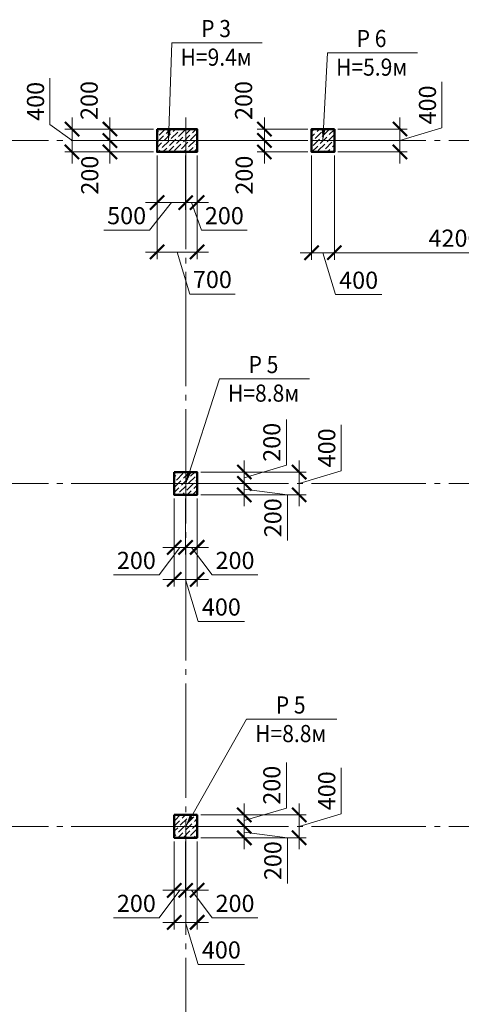
# Model space of a CAD drawing. Units: millimetres. Extents: x 316482 to 417112, y -324817 to -245981.
# Drawn here: x 396781 to 404501, y -311100 to -293873 of the extents above; entities that cross this region are included whole.
import ezdxf

# ---------------------------------------------------------------- set-up
doc = ezdxf.new("R2010")
doc.units = ezdxf.units.MM
doc.linetypes.add('CENTER', pattern=[50.8, 31.75, -6.35, 6.35, -6.35])
doc.linetypes.add('GOST2.303 5', pattern=[24, 20, -1.5, 1, -1.5])
for name, color, linetype, lineweight in [('опалу кол', 237, 'Continuous', 50), ('Оси', 197, 'CENTER', 9), ('РАЗМЕР', 125, 'Continuous', 13), ('Текст', 7, 'Continuous', 15), ('Штриховка', 252, 'Continuous', 9)]:
    doc.layers.add(name, color=color, linetype=linetype, lineweight=lineweight)
doc.styles.add('Arial Cyr_0.9', font='ARIAL.TTF', dxfattribs={"width": 0.9})
doc.dimstyles.new('SPDS', dxfattribs={"dimscale": 100, "dimtxt": 3, "dimasz": 2.5, "dimexe": 1.25, "dimexo": 0.625, "dimgap": 1, "dimtad": 1, "dimdec": 0, "dimrnd": 0.001, "dimtxsty": 'Arial Cyr_0.9', "dimblk": 'ARCHTICK', "dimcen": 2.5, "dimdle": 2, "dimclrd": 256, "dimclre": 256, "dimclrt": 256, "dimadec": 0, "dimazin": 2, "dimtfac": 0.75, "dimtdec": 0, "dimtmove": 1, "dimatfit": 3, "dimfxl": 1.25, "dimtolj": 1, "dimlwd": -1, "dimlwe": -1, "dimarcsym": 0})
pattern_1 = [(45, (0, -400), (33.6759605, 123.478522), [158.75, -31.75, 0, -31.75])]

# ---------------------------------------------------------------- blocks, each defined once
blk = doc.blocks.new('_ArchTick')
at = {"color": 0, "linetype": 'ByBlock', "const_width": 0.15}
blk.add_lwpolyline([(-0.5, -0.5), (0.5, 0.5)], dxfattribs=at)
blk = doc.blocks.new('*D348')
at = {"layer": 'РАЗМЕР', "ltscale": 50}
for p, q in [((399182, -296250), (399182, -297199)), ((399682, -296250), (399682, -297199)), ((398982, -297074), (399882, -297074)), ((399432, -297074), (399048, -297556)), ((399048, -297556), (398253, -297556))]:
    blk.add_line(p, q, dxfattribs=at)
at = {"layer": 'РАЗМЕР', "ltscale": 50, "xscale": 250, "yscale": 250, "zscale": 250, "rotation": 180}
blk.add_blockref('_ArchTick', (399182, -297074), dxfattribs=at)
at = {"layer": 'РАЗМЕР', "ltscale": 50, "xscale": 250, "yscale": 250, "zscale": 250}
blk.add_blockref('_ArchTick', (399682, -297074), dxfattribs=at)
at = {"layer": 'РАЗМЕР', "ltscale": 50, "insert": (398650, -297302), "char_height": 300, "attachment_point": 5, "style": 'Arial Cyr_0.9'}
blk.add_mtext('\\A1;500', dxfattribs=at)
blk = doc.blocks.new('*D349')
at = {"layer": 'РАЗМЕР', "ltscale": 50}
for p, q in [((399682, -296250), (399682, -297199)), ((399882, -296250), (399882, -297199)), ((399482, -297074), (400082, -297074)), ((399782, -297074), (399958, -297556)), ((399958, -297556), (400758, -297556))]:
    blk.add_line(p, q, dxfattribs=at)
at = {"layer": 'РАЗМЕР', "ltscale": 50, "xscale": 250, "yscale": 250, "zscale": 250, "rotation": 180}
blk.add_blockref('_ArchTick', (399682, -297074), dxfattribs=at)
at = {"layer": 'РАЗМЕР', "ltscale": 50, "xscale": 250, "yscale": 250, "zscale": 250}
blk.add_blockref('_ArchTick', (399882, -297074), dxfattribs=at)
at = {"layer": 'РАЗМЕР', "ltscale": 50, "insert": (400358, -297302), "char_height": 300, "attachment_point": 5, "style": 'Arial Cyr_0.9'}
blk.add_mtext('\\A1;200', dxfattribs=at)
blk = doc.blocks.new('*D350')
at = {"layer": 'РАЗМЕР', "ltscale": 50}
for p, q in [((399182, -296250), (399182, -298063)), ((399882, -296250), (399882, -298063)), ((398982, -297938), (400082, -297938)), ((399532, -297938), (399753, -298673)), ((399753, -298673), (400546, -298673))]:
    blk.add_line(p, q, dxfattribs=at)
at = {"layer": 'РАЗМЕР', "ltscale": 50, "xscale": 250, "yscale": 250, "zscale": 250, "rotation": 180}
blk.add_blockref('_ArchTick', (399182, -297938), dxfattribs=at)
at = {"layer": 'РАЗМЕР', "ltscale": 50, "xscale": 250, "yscale": 250, "zscale": 250}
blk.add_blockref('_ArchTick', (399882, -297938), dxfattribs=at)
at = {"layer": 'РАЗМЕР', "ltscale": 50, "insert": (400149, -298419), "char_height": 300, "attachment_point": 5, "style": 'Arial Cyr_0.9'}
blk.add_mtext('\\A1;700', dxfattribs=at)
blk = doc.blocks.new('*D351')
at = {"layer": 'РАЗМЕР', "ltscale": 50}
for p, q in [((401442, -301667), (401442, -300867)), ((400707, -301587), (400707, -302187)), ((399945, -301787), (400832, -301787)), ((400707, -301887), (401442, -301667)), ((399945, -301987), (400832, -301987))]:
    blk.add_line(p, q, dxfattribs=at)
at = {"layer": 'РАЗМЕР', "ltscale": 50, "xscale": 250, "yscale": 250, "zscale": 250}
for p, rotation in [((400707, -301787), 90), ((400707, -301987), 270)]:
    blk.add_blockref('_ArchTick', p, dxfattribs=dict(at, rotation=rotation))
at = {"layer": 'РАЗМЕР', "ltscale": 50, "insert": (401188, -301267), "char_height": 300, "attachment_point": 5, "rotation": 90, "style": 'Arial Cyr_0.9'}
blk.add_mtext('\\A1;200', dxfattribs=at)
blk = doc.blocks.new('*D352')
at = {"layer": 'РАЗМЕР', "ltscale": 50}
for p, q in [((400707, -301787), (400707, -302387)), ((399945, -301987), (400832, -301987)), ((400707, -302087), (401460, -302187)), ((399945, -302187), (400832, -302187)), ((401460, -302187), (401460, -302987))]:
    blk.add_line(p, q, dxfattribs=at)
at = {"layer": 'РАЗМЕР', "ltscale": 50, "xscale": 250, "yscale": 250, "zscale": 250}
for p, rotation in [((400707, -301987), 90), ((400707, -302187), 270)]:
    blk.add_blockref('_ArchTick', p, dxfattribs=dict(at, rotation=rotation))
at = {"layer": 'РАЗМЕР', "ltscale": 50, "insert": (401206, -302587), "char_height": 300, "attachment_point": 5, "rotation": 90, "style": 'Arial Cyr_0.9'}
blk.add_mtext('\\A1;200', dxfattribs=at)
blk = doc.blocks.new('*D353')
at = {"layer": 'РАЗМЕР', "ltscale": 50}
for p, q in [((399482, -302250), (399482, -303231)), ((399682, -302250), (399682, -303231)), ((399582, -303106), (399220, -303588)), ((399282, -303106), (399882, -303106)), ((399220, -303588), (398420, -303588))]:
    blk.add_line(p, q, dxfattribs=at)
at = {"layer": 'РАЗМЕР', "ltscale": 50, "xscale": 250, "yscale": 250, "zscale": 250, "rotation": 180}
blk.add_blockref('_ArchTick', (399482, -303106), dxfattribs=at)
at = {"layer": 'РАЗМЕР', "ltscale": 50, "xscale": 250, "yscale": 250, "zscale": 250}
blk.add_blockref('_ArchTick', (399682, -303106), dxfattribs=at)
at = {"layer": 'РАЗМЕР', "ltscale": 50, "insert": (398820, -303334), "char_height": 300, "attachment_point": 5, "style": 'Arial Cyr_0.9'}
blk.add_mtext('\\A1;200', dxfattribs=at)
blk = doc.blocks.new('*D206')
at = {"layer": 'РАЗМЕР', "ltscale": 50}
for p, q in [((399682, -302250), (399682, -303231)), ((399882, -302250), (399882, -303231)), ((400082, -303106), (399482, -303106)), ((399782, -303106), (400145, -303588)), ((400145, -303588), (400945, -303588))]:
    blk.add_line(p, q, dxfattribs=at)
at = {"layer": 'РАЗМЕР', "ltscale": 50, "xscale": 250, "yscale": 250, "zscale": 250, "rotation": 180}
blk.add_blockref('_ArchTick', (399682, -303106), dxfattribs=at)
at = {"layer": 'РАЗМЕР', "ltscale": 50, "xscale": 250, "yscale": 250, "zscale": 250}
blk.add_blockref('_ArchTick', (399882, -303106), dxfattribs=at)
at = {"layer": 'РАЗМЕР', "ltscale": 50, "insert": (400545, -303334), "char_height": 300, "attachment_point": 5, "style": 'Arial Cyr_0.9'}
blk.add_mtext('\\A1;200', dxfattribs=at)
blk = doc.blocks.new('*D354')
at = {"layer": 'РАЗМЕР', "ltscale": 50}
for p, q in [((399482, -302250), (399482, -303792)), ((399882, -302250), (399882, -303792)), ((399282, -303667), (400082, -303667)), ((399682, -303667), (399903, -304402)), ((399903, -304402), (400709, -304402))]:
    blk.add_line(p, q, dxfattribs=at)
at = {"layer": 'РАЗМЕР', "ltscale": 50, "xscale": 250, "yscale": 250, "zscale": 250, "rotation": 180}
blk.add_blockref('_ArchTick', (399482, -303667), dxfattribs=at)
at = {"layer": 'РАЗМЕР', "ltscale": 50, "xscale": 250, "yscale": 250, "zscale": 250}
blk.add_blockref('_ArchTick', (399882, -303667), dxfattribs=at)
at = {"layer": 'РАЗМЕР', "ltscale": 50, "insert": (400306, -304149), "char_height": 300, "attachment_point": 5, "style": 'Arial Cyr_0.9'}
blk.add_mtext('\\A1;400', dxfattribs=at)
blk = doc.blocks.new('*D355')
at = {"layer": 'РАЗМЕР', "ltscale": 50}
for p, q in [((402401, -301767), (402401, -300960)), ((401666, -301587), (401666, -302387)), ((399945, -301787), (401791, -301787)), ((401666, -301987), (402401, -301767)), ((399945, -302187), (401791, -302187))]:
    blk.add_line(p, q, dxfattribs=at)
at = {"layer": 'РАЗМЕР', "ltscale": 50, "xscale": 250, "yscale": 250, "zscale": 250}
for p, rotation in [((401666, -301787), 90), ((401666, -302187), 270)]:
    blk.add_blockref('_ArchTick', p, dxfattribs=dict(at, rotation=rotation))
at = {"layer": 'РАЗМЕР', "ltscale": 50, "insert": (402148, -301364), "char_height": 300, "attachment_point": 5, "rotation": 90, "style": 'Arial Cyr_0.9'}
blk.add_mtext('\\A1;400', dxfattribs=at)
blk = doc.blocks.new('*D356')
at = {"layer": 'РАЗМЕР', "ltscale": 50}
for p, q in [((401442, -307667), (401442, -306867)), ((400707, -307587), (400707, -308187)), ((400707, -307887), (401442, -307667)), ((399945, -307787), (400832, -307787)), ((399945, -307987), (400832, -307987))]:
    blk.add_line(p, q, dxfattribs=at)
at = {"layer": 'РАЗМЕР', "ltscale": 50, "xscale": 250, "yscale": 250, "zscale": 250}
for p, rotation in [((400707, -307787), 90), ((400707, -307987), 270)]:
    blk.add_blockref('_ArchTick', p, dxfattribs=dict(at, rotation=rotation))
at = {"layer": 'РАЗМЕР', "ltscale": 50, "insert": (401188, -307267), "char_height": 300, "attachment_point": 5, "rotation": 90, "style": 'Arial Cyr_0.9'}
blk.add_mtext('\\A1;200', dxfattribs=at)
blk = doc.blocks.new('*D357')
at = {"layer": 'РАЗМЕР', "ltscale": 50}
for p, q in [((400707, -307787), (400707, -308387)), ((399945, -307987), (400832, -307987)), ((399945, -308187), (400832, -308187)), ((400707, -308087), (401460, -308187)), ((401460, -308187), (401460, -308987))]:
    blk.add_line(p, q, dxfattribs=at)
at = {"layer": 'РАЗМЕР', "ltscale": 50, "xscale": 250, "yscale": 250, "zscale": 250}
for p, rotation in [((400707, -307987), 90), ((400707, -308187), 270)]:
    blk.add_blockref('_ArchTick', p, dxfattribs=dict(at, rotation=rotation))
at = {"layer": 'РАЗМЕР', "ltscale": 50, "insert": (401206, -308587), "char_height": 300, "attachment_point": 5, "rotation": 90, "style": 'Arial Cyr_0.9'}
blk.add_mtext('\\A1;200', dxfattribs=at)
blk = doc.blocks.new('*D358')
at = {"layer": 'РАЗМЕР', "ltscale": 50}
for p, q in [((399482, -308250), (399482, -309231)), ((399682, -308250), (399682, -309231)), ((399582, -309106), (399220, -309588)), ((399282, -309106), (399882, -309106)), ((399220, -309588), (398420, -309588))]:
    blk.add_line(p, q, dxfattribs=at)
at = {"layer": 'РАЗМЕР', "ltscale": 50, "xscale": 250, "yscale": 250, "zscale": 250, "rotation": 180}
blk.add_blockref('_ArchTick', (399482, -309106), dxfattribs=at)
at = {"layer": 'РАЗМЕР', "ltscale": 50, "xscale": 250, "yscale": 250, "zscale": 250}
blk.add_blockref('_ArchTick', (399682, -309106), dxfattribs=at)
at = {"layer": 'РАЗМЕР', "ltscale": 50, "insert": (398820, -309334), "char_height": 300, "attachment_point": 5, "style": 'Arial Cyr_0.9'}
blk.add_mtext('\\A1;200', dxfattribs=at)
blk = doc.blocks.new('*D207')
at = {"layer": 'РАЗМЕР', "ltscale": 50}
for p, q in [((399682, -308250), (399682, -309231)), ((399882, -308250), (399882, -309231)), ((400082, -309106), (399482, -309106)), ((399782, -309106), (400145, -309588)), ((400145, -309588), (400945, -309588))]:
    blk.add_line(p, q, dxfattribs=at)
at = {"layer": 'РАЗМЕР', "ltscale": 50, "xscale": 250, "yscale": 250, "zscale": 250, "rotation": 180}
blk.add_blockref('_ArchTick', (399682, -309106), dxfattribs=at)
at = {"layer": 'РАЗМЕР', "ltscale": 50, "xscale": 250, "yscale": 250, "zscale": 250}
blk.add_blockref('_ArchTick', (399882, -309106), dxfattribs=at)
at = {"layer": 'РАЗМЕР', "ltscale": 50, "insert": (400545, -309334), "char_height": 300, "attachment_point": 5, "style": 'Arial Cyr_0.9'}
blk.add_mtext('\\A1;200', dxfattribs=at)
blk = doc.blocks.new('*D359')
at = {"layer": 'РАЗМЕР', "ltscale": 50}
for p, q in [((399482, -308250), (399482, -309792)), ((399882, -308250), (399882, -309792)), ((399282, -309667), (400082, -309667)), ((399682, -309667), (399903, -310402)), ((399903, -310402), (400709, -310402))]:
    blk.add_line(p, q, dxfattribs=at)
at = {"layer": 'РАЗМЕР', "ltscale": 50, "xscale": 250, "yscale": 250, "zscale": 250, "rotation": 180}
blk.add_blockref('_ArchTick', (399482, -309667), dxfattribs=at)
at = {"layer": 'РАЗМЕР', "ltscale": 50, "xscale": 250, "yscale": 250, "zscale": 250}
blk.add_blockref('_ArchTick', (399882, -309667), dxfattribs=at)
at = {"layer": 'РАЗМЕР', "ltscale": 50, "insert": (400306, -310149), "char_height": 300, "attachment_point": 5, "style": 'Arial Cyr_0.9'}
blk.add_mtext('\\A1;400', dxfattribs=at)
blk = doc.blocks.new('*D360')
at = {"layer": 'РАЗМЕР', "ltscale": 50}
for p, q in [((402401, -307767), (402401, -306960)), ((401666, -307587), (401666, -308387)), ((399945, -307787), (401791, -307787)), ((401666, -307987), (402401, -307767)), ((399945, -308187), (401791, -308187))]:
    blk.add_line(p, q, dxfattribs=at)
at = {"layer": 'РАЗМЕР', "ltscale": 50, "xscale": 250, "yscale": 250, "zscale": 250}
for p, rotation in [((401666, -307787), 90), ((401666, -308187), 270)]:
    blk.add_blockref('_ArchTick', p, dxfattribs=dict(at, rotation=rotation))
at = {"layer": 'РАЗМЕР', "ltscale": 50, "insert": (402148, -307364), "char_height": 300, "attachment_point": 5, "rotation": 90, "style": 'Arial Cyr_0.9'}
blk.add_mtext('\\A1;400', dxfattribs=at)
blk = doc.blocks.new('*D390')
at = {"layer": 'РАЗМЕР', "ltscale": 50}
for p, q in [((404162, -295767), (404162, -294960)), ((403428, -295587), (403428, -296387)), ((402345, -295787), (403553, -295787)), ((403428, -295987), (404162, -295767)), ((402345, -296187), (403553, -296187))]:
    blk.add_line(p, q, dxfattribs=at)
at = {"layer": 'РАЗМЕР', "ltscale": 50, "xscale": 250, "yscale": 250, "zscale": 250}
for p, rotation in [((403428, -295787), 90), ((403428, -296187), 270)]:
    blk.add_blockref('_ArchTick', p, dxfattribs=dict(at, rotation=rotation))
at = {"layer": 'РАЗМЕР', "ltscale": 50, "insert": (403909, -295364), "char_height": 300, "attachment_point": 5, "rotation": 90, "style": 'Arial Cyr_0.9'}
blk.add_mtext('\\A1;400', dxfattribs=at)
blk = doc.blocks.new('*D391')
at = {"layer": 'РАЗМЕР', "ltscale": 50}
for p, q in [((401882, -296250), (401882, -298075)), ((402282, -296250), (402282, -298075)), ((401682, -297950), (402482, -297950)), ((402082, -297950), (402303, -298684)), ((402303, -298684), (403109, -298684))]:
    blk.add_line(p, q, dxfattribs=at)
at = {"layer": 'РАЗМЕР', "ltscale": 50, "xscale": 250, "yscale": 250, "zscale": 250, "rotation": 180}
blk.add_blockref('_ArchTick', (401882, -297950), dxfattribs=at)
at = {"layer": 'РАЗМЕР', "ltscale": 50, "xscale": 250, "yscale": 250, "zscale": 250}
blk.add_blockref('_ArchTick', (402282, -297950), dxfattribs=at)
at = {"layer": 'РАЗМЕР', "ltscale": 50, "insert": (402706, -298431), "char_height": 300, "attachment_point": 5, "style": 'Arial Cyr_0.9'}
blk.add_mtext('\\A1;400', dxfattribs=at)
blk = doc.blocks.new('*D392')
at = {"layer": 'РАЗМЕР', "ltscale": 50}
for p, q in [((402282, -296250), (402282, -298075)), ((406482, -296250), (406482, -298075)), ((402082, -297950), (406682, -297950))]:
    blk.add_line(p, q, dxfattribs=at)
at = {"layer": 'РАЗМЕР', "ltscale": 50, "xscale": 250, "yscale": 250, "zscale": 250, "rotation": 180}
blk.add_blockref('_ArchTick', (402282, -297950), dxfattribs=at)
at = {"layer": 'РАЗМЕР', "ltscale": 50, "xscale": 250, "yscale": 250, "zscale": 250}
blk.add_blockref('_ArchTick', (406482, -297950), dxfattribs=at)
at = {"layer": 'РАЗМЕР', "ltscale": 50, "insert": (404382, -297696), "char_height": 300, "attachment_point": 5, "style": 'Arial Cyr_0.9'}
blk.add_mtext('\\A1;4200', dxfattribs=at)
blk = doc.blocks.new('*D480')
at = {"layer": 'РАЗМЕР', "ltscale": 50}
for p, q in [((398358, -295587), (398358, -296187)), ((399120, -295787), (398233, -295787)), ((399120, -295987), (398233, -295987))]:
    blk.add_line(p, q, dxfattribs=at)
at = {"layer": 'РАЗМЕР', "ltscale": 50, "xscale": 250, "yscale": 250, "zscale": 250}
for p, rotation in [((398358, -295787), 90), ((398358, -295987), 270)]:
    blk.add_blockref('_ArchTick', p, dxfattribs=dict(at, rotation=rotation))
at = {"layer": 'РАЗМЕР', "ltscale": 50, "insert": (397995, -295287), "char_height": 300, "attachment_point": 5, "rotation": 90, "style": 'Arial Cyr_0.9'}
blk.add_mtext('\\A1;200', dxfattribs=at)
blk = doc.blocks.new('*D481')
at = {"layer": 'РАЗМЕР', "ltscale": 50}
for p, q in [((398358, -295787), (398358, -296387)), ((399120, -295987), (398233, -295987)), ((399120, -296187), (398233, -296187))]:
    blk.add_line(p, q, dxfattribs=at)
at = {"layer": 'РАЗМЕР', "ltscale": 50, "xscale": 250, "yscale": 250, "zscale": 250}
for p, rotation in [((398358, -295987), 90), ((398358, -296187), 270)]:
    blk.add_blockref('_ArchTick', p, dxfattribs=dict(at, rotation=rotation))
at = {"layer": 'РАЗМЕР', "ltscale": 50, "insert": (398005, -296593), "char_height": 300, "attachment_point": 5, "rotation": 90, "style": 'Arial Cyr_0.9'}
blk.add_mtext('\\A1;200', dxfattribs=at)
blk = doc.blocks.new('*D479')
at = {"layer": 'РАЗМЕР', "ltscale": 50}
for p, q in [((397310, -295705), (397310, -294898)), ((397695, -295587), (397695, -296387)), ((397695, -295987), (397310, -295705)), ((399120, -295787), (397570, -295787)), ((399120, -296187), (397570, -296187))]:
    blk.add_line(p, q, dxfattribs=at)
at = {"layer": 'РАЗМЕР', "ltscale": 50, "xscale": 250, "yscale": 250, "zscale": 250}
for p, rotation in [((397695, -295787), 90), ((397695, -296187), 270)]:
    blk.add_blockref('_ArchTick', p, dxfattribs=dict(at, rotation=rotation))
at = {"layer": 'РАЗМЕР', "ltscale": 50, "insert": (397057, -295302), "char_height": 300, "attachment_point": 5, "rotation": 90, "style": 'Arial Cyr_0.9'}
blk.add_mtext('\\A1;400', dxfattribs=at)
blk = doc.blocks.new('*D482')
at = {"layer": 'РАЗМЕР', "ltscale": 50}
for p, q in [((401058, -295587), (401058, -296187)), ((401820, -295787), (400933, -295787)), ((401820, -295987), (400933, -295987))]:
    blk.add_line(p, q, dxfattribs=at)
at = {"layer": 'РАЗМЕР', "ltscale": 50, "xscale": 250, "yscale": 250, "zscale": 250}
for p, rotation in [((401058, -295787), 90), ((401058, -295987), 270)]:
    blk.add_blockref('_ArchTick', p, dxfattribs=dict(at, rotation=rotation))
at = {"layer": 'РАЗМЕР', "ltscale": 50, "insert": (400695, -295287), "char_height": 300, "attachment_point": 5, "rotation": 90, "style": 'Arial Cyr_0.9'}
blk.add_mtext('\\A1;200', dxfattribs=at)
blk = doc.blocks.new('*D483')
at = {"layer": 'РАЗМЕР', "ltscale": 50}
for p, q in [((401058, -295787), (401058, -296387)), ((401820, -295987), (400933, -295987)), ((401820, -296187), (400933, -296187))]:
    blk.add_line(p, q, dxfattribs=at)
at = {"layer": 'РАЗМЕР', "ltscale": 50, "xscale": 250, "yscale": 250, "zscale": 250}
for p, rotation in [((401058, -295987), 90), ((401058, -296187), 270)]:
    blk.add_blockref('_ArchTick', p, dxfattribs=dict(at, rotation=rotation))
at = {"layer": 'РАЗМЕР', "ltscale": 50, "insert": (400705, -296593), "char_height": 300, "attachment_point": 5, "rotation": 90, "style": 'Arial Cyr_0.9'}
blk.add_mtext('\\A1;200', dxfattribs=at)

msp = doc.modelspace()

# ---------------------------------------------------------------- hatches: boundary and pattern name
at = {"layer": 'Штриховка', "ltscale": 100}
h = msp.add_hatch(dxfattribs=at)
h.set_pattern_fill('ANSI36', color=256, scale=20, style=0)
h.set_pattern_definition(pattern_1)
h.paths.add_polyline_path([(399682.4, -295787.2), (399182.4, -295787.2), (399182.4, -296187.2), (399682.4, -296187.2)])
h.paths.add_polyline_path([(399882.4, -295787.2), (399682.4, -295787.2), (399682.4, -296187.2), (399882.4, -296187.2)])
h = msp.add_hatch(dxfattribs=at)
h.set_pattern_fill('ANSI36', color=256, scale=20, style=0)
h.set_pattern_definition(pattern_1)
h.paths.add_polyline_path([(402282.4, -295787.2), (401882.4, -295787.2), (401882.4, -296187.2), (402282.4, -296187.2)])
h = msp.add_hatch(dxfattribs=at)
h.set_pattern_fill('ANSI36', color=256, scale=20, style=0)
h.paths.add_polyline_path([(399882.4, -301787.2), (399482.4, -301787.2), (399482.4, -302187.2), (399882.4, -302187.2)])
h = msp.add_hatch(dxfattribs=at)
h.set_pattern_fill('ANSI36', color=256, scale=20, style=0)
h.paths.add_polyline_path([(399882.4, -307787.2), (399482.4, -307787.2), (399482.4, -308187.2), (399882.4, -308187.2)])

# ---------------------------------------------------------------- linework, layer by layer
at = {"layer": 'опалу кол', "ltscale": 50}
for points in [[(399182.4, -295787.2), (399882.4, -295787.2), (399882.4, -296187.2), (399182.4, -296187.2), (399182.4, -295787.2)], [(402282.4, -295787.2), (401882.4, -295787.2), (401882.4, -296187.2), (402282.4, -296187.2), (402282.4, -295787.2)], [(399482.4, -301787.2), (399882.4, -301787.2), (399882.4, -302187.2), (399482.4, -302187.2), (399482.4, -301787.2)], [(399482.4, -307787.2), (399882.4, -307787.2), (399882.4, -308187.2), (399482.4, -308187.2), (399482.4, -307787.2)]]:
    msp.add_lwpolyline(points, dxfattribs=at)
at = {"layer": 'Оси', "lineweight": 13, "ltscale": 50}
msp.add_lwpolyline([(399682.4, -295587.2), (399682.4, -296387.2)], dxfattribs=at)
at = {"layer": 'Оси', "linetype": 'GOST2.303 5', "lineweight": 13, "ltscale": 100}
for points in [[(399682.4, -295887.2), (399682.4, -323317.2)], [(415182.4, -295987.2), (414682.4, -295987.2), (408682.4, -295987.2), (399682.4, -295987.2), (393682.4, -295987.2), (387682.4, -295987.2), (381682.4, -295987.2), (375682.4, -295987.2), (369682.4, -295987.2), (369182.4, -295987.2), (363182.4, -295987.2), (360217.6, -295987.2)], [(415182.4, -301987.2), (414682.4, -301987.2), (408682.4, -301987.2), (399682.4, -301987.2), (393682.4, -301987.2), (387682.4, -301987.2), (381682.4, -301987.2), (375682.4, -301987.2), (369682.4, -301987.2), (369182.4, -301987.2), (363182.4, -301987.2), (360217.6, -301987.2)], [(415182.4, -307987.2), (414682.4, -307987.2), (408682.4, -307987.2), (399682.4, -307987.2), (393682.4, -307987.2), (387682.4, -307987.2), (381682.4, -307987.2), (375682.4, -307987.2), (369682.4, -307987.2), (369182.4, -307987.2), (363182.4, -307987.2), (360217.6, -307987.2)]]:
    msp.add_lwpolyline(points, dxfattribs=at)
at = {"layer": 'Текст', "color": 134, "lineweight": 15, "ltscale": 100}
for p, q in [((399382.9, -295987.2), (399442.8, -294278.4)), ((399442.8, -294278.4), (401019.2, -294278.4))]:
    msp.add_line(p, q, dxfattribs=at)
at = {"layer": 'Текст', "color": 2, "lineweight": 15, "ltscale": 100}
for p, q in [((402082.4, -295987.2), (402161.2, -294452.8)), ((402161.2, -294452.8), (403737.5, -294452.8))]:
    msp.add_line(p, q, dxfattribs=at)
at = {"layer": 'Текст', "color": 1, "lineweight": 15, "ltscale": 100}
for p, q in [((399682.4, -301987.2), (400271.8, -300156.6)), ((400271.8, -300156.6), (401848.1, -300156.6)), ((399682.4, -307987.2), (400747.6, -306113.2)), ((400747.6, -306113.2), (402323.9, -306113.2))]:
    msp.add_line(p, q, dxfattribs=at)
at = {"layer": 'Текст', "color": 134, "lineweight": 15, "ltscale": 100}
msp.add_solid([(399382.9, -295987.2), (399356.4, -295785.9), (399423.4, -295788.2)], dxfattribs=at)
at = {"layer": 'Текст', "color": 2, "lineweight": 15, "ltscale": 100}
msp.add_solid([(402082.4, -295987.2), (402059.2, -295785.5), (402126.2, -295788.9)], dxfattribs=at)
at = {"layer": 'Текст', "color": 1, "lineweight": 15, "ltscale": 100}
for points in [[(399682.4, -301987.2), (399711.9, -301786.3), (399775.7, -301806.8)], [(399682.4, -307987.2), (399752.2, -307796.5), (399810.5, -307829.7)]]:
    msp.add_solid(points, dxfattribs=at)

# ---------------------------------------------------------------- texts
at = {"layer": 'Текст', "lineweight": 15, "ltscale": 100, "style": 'Arial Cyr_0.9', "width": 0.9}
for s, p in [('P 3', (399953.5, -294178.4)), ('P 6', (402671.8, -294352.8)), ('Н=9.4м', (399592.8, -294678.4)), ('Н=5.9м', (402311.2, -294852.8)), ('P 5', (400782.4, -300056.6)), ('Н=8.8м', (400421.8, -300556.6)), ('P 5', (401258.2, -306013.2)), ('Н=8.8м', (400897.6, -306513.2))]:
    msp.add_text(s, height=300, dxfattribs=at).set_placement(p)

# ---------------------------------------------------------------- dimensions: what is measured, and where the dimension line sits
at = {"layer": 'РАЗМЕР', "ltscale": 50}
for base, p1, p2, angle, override, picture, middle in [((397694.9, -296187.2), (399182.4, -295787.2), (399182.4, -296187.2), 90, {"dimblk1": 'ArchTick', "dimblk2": 'ArchTick', "dimsah": 1}, '*D479', (397310.5, -295604.8)), ((398357.7, -295987.2), (399182.4, -295787.2), (399182.4, -295987.2), 90, {"dimscale": 100, "dimlfac": 1, "dimtxsty": 'Arial Cyr_0.9', "dimblk1": 'ArchTick', "dimblk2": 'ArchTick', "dimsah": 1, "dimtolj": 1}, '*D480', (398248.1, -295287.4)), ((401057.7, -295987.2), (401882.4, -295787.2), (401882.4, -295987.2), 90, {"dimscale": 100, "dimlfac": 1, "dimtxsty": 'Arial Cyr_0.9', "dimblk1": 'ArchTick', "dimblk2": 'ArchTick', "dimsah": 1, "dimtolj": 1}, '*D482', (400948.1, -295287.4)), ((398357.7, -296187.2), (399182.4, -295987.2), (399182.4, -296187.2), 90, {"dimscale": 100, "dimlfac": 1, "dimtxsty": 'Arial Cyr_0.9', "dimblk1": 'ArchTick', "dimblk2": 'ArchTick', "dimsah": 1, "dimtolj": 1}, '*D481', (398258, -296592.6)), ((401057.7, -296187.2), (401882.4, -295987.2), (401882.4, -296187.2), 90, {"dimscale": 100, "dimlfac": 1, "dimtxsty": 'Arial Cyr_0.9', "dimblk1": 'ArchTick', "dimblk2": 'ArchTick', "dimsah": 1, "dimtolj": 1}, '*D483', (400958, -296592.6)), ((400707.1, -302187.2), (399882.4, -301987.2), (399882.4, -302187.2), 90, {"dimscale": 100, "dimlfac": 1, "dimtxsty": 'Arial Cyr_0.9', "dimblk1": 'ArchTick', "dimblk2": 'ArchTick', "dimsah": 1, "dimtolj": 1}, '*D352', (401459.5, -302287.2)), ((399682.4, -303106.2), (399882.4, -302187.2), (399682.4, -302187.2), 180, {"dimblk1": 'ArchTick', "dimblk2": 'ArchTick', "dimsah": 1}, '*D206', (400244.9, -303587.6)), ((400707.1, -308187.2), (399882.4, -307987.2), (399882.4, -308187.2), 90, {"dimscale": 100, "dimlfac": 1, "dimtxsty": 'Arial Cyr_0.9', "dimblk1": 'ArchTick', "dimblk2": 'ArchTick', "dimsah": 1, "dimtolj": 1}, '*D357', (401459.5, -308287.2)), ((399682.4, -309106.2), (399882.4, -308187.2), (399682.4, -308187.2), 180, {"dimblk1": 'ArchTick', "dimblk2": 'ArchTick', "dimsah": 1}, '*D207', (400244.9, -309587.6))]:
    dim = msp.add_linear_dim(base=base, p1=p1, p2=p2, angle=angle, dimstyle='SPDS', override=override, dxfattribs=at)
    dim.commit()
    dim.dimension.update_dxf_attribs({"geometry": picture, "text_midpoint": middle, "dimtype": 160})
for base, p1, p2, override, picture, middle in [((403427.5, -296187.2), (402282.4, -295787.2), (402282.4, -296187.2), {"dimscale": 100, "dimlfac": 1, "dimtxsty": 'Arial Cyr_0.9', "dimblk1": 'ArchTick', "dimblk2": 'ArchTick', "dimsah": 1, "dimtolj": 1}, '*D390', (403908.9, -295666.9)), ((400707.1, -301987.2), (399882.4, -301787.2), (399882.4, -301987.2), {"dimscale": 100, "dimlfac": 1, "dimtxsty": 'Arial Cyr_0.9', "dimblk1": 'ArchTick', "dimblk2": 'ArchTick', "dimsah": 1, "dimtolj": 1}, '*D351', (401188.5, -301566.9)), ((401666.5, -302187.2), (399882.4, -301787.2), (399882.4, -302187.2), {"dimblk1": 'ArchTick', "dimblk2": 'ArchTick', "dimsah": 1}, '*D355', (402147.8, -301666.9)), ((400707.1, -307987.2), (399882.4, -307787.2), (399882.4, -307987.2), {"dimscale": 100, "dimlfac": 1, "dimtxsty": 'Arial Cyr_0.9', "dimblk1": 'ArchTick', "dimblk2": 'ArchTick', "dimsah": 1, "dimtolj": 1}, '*D356', (401188.5, -307566.9)), ((401666.5, -308187.2), (399882.4, -307787.2), (399882.4, -308187.2), {"dimblk1": 'ArchTick', "dimblk2": 'ArchTick', "dimsah": 1}, '*D360', (402147.8, -307666.9))]:
    dim = msp.add_linear_dim(base=base, p1=p1, p2=p2, angle=90, dimstyle='SPDS', override=override, dxfattribs=at)
    dim.commit()
    dim.dimension.update_dxf_attribs({"geometry": picture, "text_midpoint": middle})
for base, p1, p2, override, picture, middle in [((399682.4, -297074.3), (399182.4, -296187.2), (399682.4, -296187.2), {"dimscale": 100, "dimlfac": 1, "dimtxsty": 'Arial Cyr_0.9', "dimblk1": 'ArchTick', "dimblk2": 'ArchTick', "dimsah": 1, "dimtolj": 1}, '*D348', (398948.1, -297555.6)), ((399882.4, -297074.3), (399682.4, -296187.2), (399882.4, -296187.2), {"dimscale": 100, "dimlfac": 1, "dimtxsty": 'Arial Cyr_0.9', "dimblk1": 'ArchTick', "dimblk2": 'ArchTick', "dimsah": 1, "dimtolj": 1}, '*D349', (400058, -297555.6)), ((399682.4, -303106.2), (399482.4, -302187.2), (399682.4, -302187.2), {"dimblk1": 'ArchTick', "dimblk2": 'ArchTick', "dimsah": 1}, '*D353', (399120, -303587.6)), ((399682.4, -309106.2), (399482.4, -308187.2), (399682.4, -308187.2), {"dimblk1": 'ArchTick', "dimblk2": 'ArchTick', "dimsah": 1}, '*D358', (399120, -309587.6))]:
    dim = msp.add_linear_dim(base=base, p1=p1, p2=p2, dimstyle='SPDS', override=override, dxfattribs=at)
    dim.commit()
    dim.dimension.update_dxf_attribs({"geometry": picture, "text_midpoint": middle, "dimtype": 160})
for base, p1, p2, override, picture, middle in [((399882.4, -297938.1), (399182.4, -296187.2), (399882.4, -296187.2), {"dimscale": 100, "dimlfac": 1, "dimtxsty": 'Arial Cyr_0.9', "dimblk1": 'ArchTick', "dimblk2": 'ArchTick', "dimsah": 1, "dimtolj": 1}, '*D350', (399852.8, -298419.5)), ((402282.4, -297949.7), (401882.4, -296187.2), (402282.4, -296187.2), {"dimblk1": 'ArchTick', "dimblk2": 'ArchTick', "dimsah": 1}, '*D391', (402402.8, -298431)), ((406482.4, -297949.7), (402282.4, -296187.2), (406482.4, -296187.2), {"dimblk1": 'ArchTick', "dimblk2": 'ArchTick', "dimsah": 1}, '*D392', (404382.4, -297696.5)), ((399882.4, -303667.4), (399482.4, -302187.2), (399882.4, -302187.2), {"dimblk1": 'ArchTick', "dimblk2": 'ArchTick', "dimsah": 1}, '*D354', (400002.8, -304148.7)), ((399882.4, -309667.4), (399482.4, -308187.2), (399882.4, -308187.2), {"dimblk1": 'ArchTick', "dimblk2": 'ArchTick', "dimsah": 1}, '*D359', (400002.8, -310148.7))]:
    dim = msp.add_linear_dim(base=base, p1=p1, p2=p2, dimstyle='SPDS', override=override, dxfattribs=at)
    dim.commit()
    dim.dimension.update_dxf_attribs({"geometry": picture, "text_midpoint": middle})

doc.saveas('drawing.dxf')
